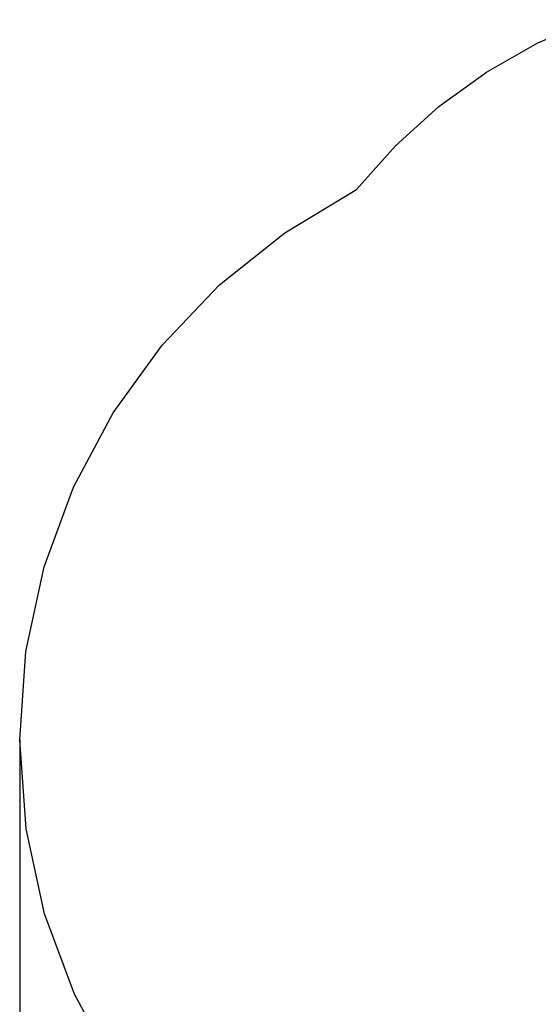
# Model space of a CAD drawing. Extents: x 1178 to 7830, y -2531 to 3215.
# Drawn here: x 1178 to 2643, y 342 to 3126 of the extents above; entities that cross this region are included whole.
import ezdxf

# ---------------------------------------------------------------- set-up
doc = ezdxf.new("R2010")
doc.units = 0
doc.header["$MEASUREMENT"] = 0
doc.layers.get('Defpoints').update_dxf_attribs({"linetype": 'CONTINUOUS'})
doc.layers.add('LAYER_1', color=7, linetype='CONTINUOUS')
doc.dimstyles.new('ISO-25', dxfattribs={"dimtxt": 2.5, "dimasz": 2.5, "dimexe": 1.25, "dimexo": 0.625, "dimtad": 1, "dimtxsty": 'Standard', "dimcen": 2.5, "dimadec": 0, "dimazin": 0, "dimtfac": 1, "dimtmove": 0, "dimatfit": 3, "dimfxl": 1, "dimarcsym": 0})

# ---------------------------------------------------------------- blocks, each defined once
blk = doc.blocks.new('*D10')
at = {"layer": 'Defpoints', "color": 0, "transparency": 16777216}
for p in [(1177.5, 1090), (6022.5, 1090), (6022.5, -2471)]:
    blk.add_point(p, dxfattribs=at)
at = {"layer": 'LAYER_1', "color": 0, "lineweight": -2, "transparency": 16777216}
for p, q in [((1177.5, 1090), (1177.5, -2531)), ((6022.5, 1090), (6022.5, -2531)), ((1357.5, -2471), (5842.5, -2471))]:
    blk.add_line(p, q, dxfattribs=at)
at = {"layer": 'LAYER_1', "color": 0, "transparency": 16777216}
for points in [[(1357.5, -2441), (1357.5, -2501), (1177.5, -2471)], [(5842.5, -2441), (5842.5, -2501), (6022.5, -2471)]]:
    blk.add_solid(points, dxfattribs=at)
at = {"layer": 'LAYER_1', "color": 0, "transparency": 16777216, "insert": (3600, -2201), "char_height": 180, "attachment_point": 5}
blk.add_mtext('4845', dxfattribs=at)

msp = doc.modelspace()

# ---------------------------------------------------------------- linework, layer by layer
at = {"layer": 'LAYER_1'}
msp.add_lwpolyline([(1445.5, 160), (1332, 370.8), (1247.8, 597.8), (1195.5, 838.3), (1177.5, 1090), (1195.2, 1339.8), (1246.8, 1578.7), (1329.8, 1804.3), (1441.7, 2014), (1580.1, 2205.4), (1742.6, 2376.2), (1926.6, 2523.7), (2129.9, 2645.7), (2239.7, 2769.7), (2362.5, 2880.8), (2497, 2978.1), (2642.1, 3060.2), (2796.7, 3126.1)], dxfattribs=at)

# ---------------------------------------------------------------- dimensions: what is measured, and where the dimension line sits
at = {"layer": 'LAYER_1', "color": 252}
dim = msp.add_linear_dim(base=(6022.5, -2471), p1=(1177.5, 1090), p2=(6022.5, 1090), dimstyle='ISO-25', override={"dimtxt": 180, "dimasz": 180, "dimexe": 60, "dimexo": 0, "dimgap": 180, "dimtih": 1, "dimtoh": 1, "dimdec": 0, "dimzin": 0, "dimadec": 2, "dimtdec": 3, "dimtzin": 0}, dxfattribs=at)
dim.commit()
dim.dimension.update_dxf_attribs({"geometry": '*D10', "text_midpoint": (3600, -2471), "dimtype": 160})

doc.saveas('drawing.dxf')
